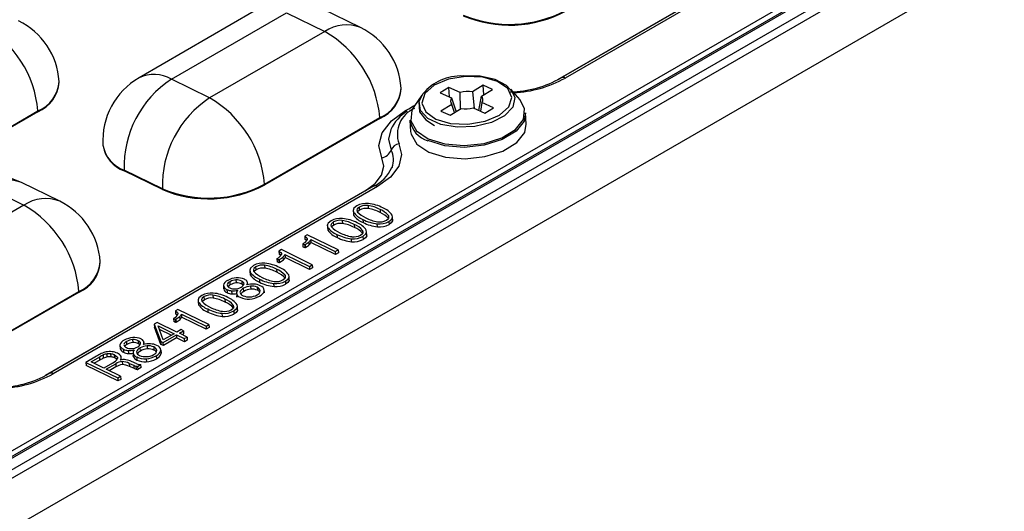
# Model space of a CAD drawing. Units: millimetres. Extents: x -595 to 7902, y -3776 to -2050.
# Drawn here: x 1546 to 1601, y -2337 to -2310 of the extents above; entities that cross this region are included whole.
import ezdxf

# ---------------------------------------------------------------- set-up
doc = ezdxf.new("R2010")
doc.units = ezdxf.units.MM
doc.header["$LTSCALE"] = 2.5
doc.linetypes.add('SLD-Solid', pattern=[0])

msp = doc.modelspace()

# ---------------------------------------------------------------- linework, layer by layer
at = {"color": 7, "linetype": 'SLD-Solid', "lineweight": 25}
for p, q in [((1543.292, -2335.628), (1629.702, -2285.744)), ((1632.037, -2285.451), (1543.397, -2336.621)), ((1543.622, -2336.956), (1632.262, -2285.785)), ((1630.256, -2285.749), (1543.697, -2335.718)), ((1543.831, -2335.725), (1630.39, -2285.755)), ((1545.143, -2338.838), (1634.805, -2287.077)), ((1590.712, -2305.18), (1576.33, -2313.482)), ((1590.935, -2305.19), (1576.553, -2313.492)), ((1559.378, -2309.803), (1553.014, -2313.477)), ((1554.797, -2313.559), (1561.161, -2309.886)), ((1561.161, -2309.886), (1563.276, -2310.919)), ((1565.249, -2310.706), (1563.134, -2309.673)), ((1563.276, -2310.919), (1556.912, -2314.592)), ((1548.604, -2313.718), (1548.601, -2313.675)), ((1556.912, -2314.592), (1554.797, -2313.559)), ((1570.115, -2314.008), (1569.635, -2314.3)), ((1570.747, -2314.297), (1570.115, -2314.008)), ((1570.148, -2314.536), (1570.115, -2314.008)), ((1572.021, -2313.892), (1571.423, -2314.256)), ((1572.529, -2314.125), (1572.021, -2313.892)), ((1572.054, -2314.414), (1572.021, -2313.892)), ((1567.488, -2314.087), (1567.485, -2314.044)), ((1568.621, -2314.429), (1568.187, -2315.08)), ((1569.635, -2314.3), (1570.266, -2314.59)), ((1570.772, -2315.195), (1570.747, -2314.297)), ((1571.423, -2314.256), (1571.512, -2315.16)), ((1571.778, -2315.282), (1571.931, -2314.489)), ((1571.931, -2314.489), (1572.529, -2314.125)), ((1574.051, -2314.703), (1573.537, -2314.113)), ((1570.285, -2314.949), (1569.687, -2315.313)), ((1570.266, -2314.59), (1570.517, -2315.35)), ((1570.43, -2315.403), (1570.285, -2314.949)), ((1571.95, -2314.848), (1571.863, -2315.321)), ((1572.581, -2315.138), (1571.95, -2314.848)), ((1541.066, -2318.983), (1547.43, -2315.309)), ((1547.432, -2315.351), (1541.068, -2319.025)), ((1547.43, -2315.309), (1547.432, -2315.351)), ((1569.687, -2315.313), (1570.195, -2315.546)), ((1570.195, -2315.546), (1570.793, -2315.182)), ((1570.534, -2315.339), (1570.51, -2315.328)), ((1571.469, -2315.141), (1572.101, -2315.43)), ((1571.783, -2315.255), (1571.755, -2315.272)), ((1572.101, -2315.43), (1572.581, -2315.138)), ((1574.399, -2316.036), (1574.359, -2315.406)), ((1559.949, -2319.352), (1566.313, -2315.678)), ((1566.316, -2315.72), (1559.952, -2319.394)), ((1566.313, -2315.678), (1566.316, -2315.72)), ((1567.972, -2315.816), (1568.012, -2316.446)), ((1551.023, -2317.197), (1551.025, -2317.24)), ((1554.301, -2319.607), (1552.186, -2318.574)), ((1552.189, -2318.616), (1552.186, -2318.574)), ((1554.304, -2319.649), (1552.189, -2318.616)), ((1566.989, -2318.423), (1566.971, -2318.469)), ((1548.632, -2320.299), (1546.517, -2319.266)), ((1559.952, -2319.394), (1559.949, -2319.352)), ((1544.544, -2319.478), (1546.659, -2320.511)), ((1565.963, -2319.467), (1548.046, -2329.81)), ((1566.186, -2319.477), (1548.269, -2329.82)), ((1554.304, -2319.649), (1554.301, -2319.607)), ((1546.659, -2320.511), (1540.295, -2324.185)), ((1565.66, -2320.532), (1565.671, -2320.701)), ((1564.839, -2320.778), (1564.84, -2320.789)), ((1564.843, -2320.832), (1564.85, -2320.947)), ((1564.854, -2320.896), (1564.865, -2321.065)), ((1565.191, -2320.784), (1565.077, -2320.878)), ((1565.191, -2320.784), (1565.18, -2320.615)), ((1566.322, -2320.75), (1566.333, -2320.919)), ((1566.786, -2321.081), (1566.797, -2321.25)), ((1563.411, -2321.602), (1563.412, -2321.614)), ((1563.764, -2321.608), (1563.649, -2321.702)), ((1563.764, -2321.608), (1563.753, -2321.439)), ((1564.233, -2321.356), (1564.244, -2321.525)), ((1564.894, -2321.574), (1564.905, -2321.743)), ((1565.37, -2321.299), (1565.381, -2321.468)), ((1566.18, -2321.708), (1566.169, -2321.539)), ((1566.807, -2321.41), (1566.818, -2321.579)), ((1567.019, -2321.352), (1567.008, -2321.183)), ((1562.302, -2322.144), (1562.162, -2322.224)), ((1564.009, -2322.977), (1562.302, -2322.144)), ((1563.415, -2321.656), (1563.422, -2321.771)), ((1563.426, -2321.72), (1563.437, -2321.889)), ((1563.942, -2322.123), (1563.953, -2322.293)), ((1565.358, -2321.905), (1565.369, -2322.075)), ((1565.592, -2322.177), (1565.581, -2322.008)), ((1562.068, -2322.639), (1562.056, -2322.646)), ((1562.056, -2322.646), (1562.161, -2322.697)), ((1562.056, -2322.646), (1562.067, -2322.815)), ((1562.161, -2322.697), (1562.187, -2322.682)), ((1562.161, -2322.697), (1562.172, -2322.867)), ((1562.162, -2322.224), (1562.173, -2322.394)), ((1562.187, -2322.682), (1562.198, -2322.851)), ((1562.416, -2322.7), (1562.405, -2322.531)), ((1562.491, -2322.405), (1563.85, -2323.069)), ((1562.491, -2322.405), (1562.502, -2322.574)), ((1563.861, -2323.238), (1562.502, -2322.574)), ((1564.752, -2322.532), (1564.741, -2322.363)), ((1565.38, -2322.234), (1565.39, -2322.403)), ((1560.874, -2322.968), (1560.735, -2323.049)), ((1560.735, -2323.049), (1560.745, -2323.218)), ((1562.581, -2323.801), (1560.874, -2322.968)), ((1561.064, -2323.229), (1562.422, -2323.893)), ((1561.064, -2323.229), (1561.074, -2323.398)), ((1562.172, -2322.867), (1562.067, -2322.815)), ((1562.198, -2322.851), (1562.172, -2322.867)), ((1563.85, -2323.069), (1564.009, -2322.977)), ((1563.85, -2323.069), (1563.861, -2323.238)), ((1564.019, -2323.146), (1563.861, -2323.238)), ((1564.009, -2322.977), (1564.019, -2323.146)), ((1550.871, -2323.679), (1550.868, -2323.637)), ((1560.64, -2323.464), (1560.628, -2323.47)), ((1560.628, -2323.47), (1560.733, -2323.522)), ((1560.628, -2323.47), (1560.639, -2323.64)), ((1560.744, -2323.691), (1560.639, -2323.64)), ((1560.733, -2323.522), (1560.759, -2323.507)), ((1560.733, -2323.522), (1560.744, -2323.691)), ((1560.77, -2323.676), (1560.744, -2323.691)), ((1560.759, -2323.507), (1560.77, -2323.676)), ((1560.988, -2323.525), (1560.977, -2323.356)), ((1562.433, -2324.062), (1561.074, -2323.398)), ((1562.422, -2323.893), (1562.581, -2323.801)), ((1562.581, -2323.801), (1562.592, -2323.971)), ((1559.128, -2324.075), (1559.129, -2324.086)), ((1559.131, -2324.129), (1559.139, -2324.244)), ((1559.142, -2324.193), (1559.153, -2324.362)), ((1559.48, -2324.081), (1559.366, -2324.175)), ((1559.48, -2324.081), (1559.469, -2323.912)), ((1559.949, -2323.829), (1559.96, -2323.998)), ((1560.61, -2324.047), (1560.621, -2324.216)), ((1562.422, -2323.893), (1562.433, -2324.062)), ((1562.592, -2323.971), (1562.433, -2324.062)), ((1558.052, -2324.905), (1558.041, -2324.736)), ((1558.365, -2324.637), (1558.376, -2324.806)), ((1558.682, -2324.699), (1558.693, -2324.868)), ((1559.007, -2324.908), (1559, -2324.805)), ((1559.659, -2324.596), (1559.669, -2324.765)), ((1560.469, -2325.005), (1560.458, -2324.836)), ((1561.074, -2324.378), (1561.085, -2324.547)), ((1561.096, -2324.707), (1561.107, -2324.876)), ((1561.308, -2324.649), (1561.297, -2324.48)), ((1543.332, -2328.944), (1549.696, -2325.271)), ((1549.699, -2325.313), (1543.335, -2328.987)), ((1549.696, -2325.271), (1549.699, -2325.313)), ((1557.67, -2324.971), (1557.681, -2325.14)), ((1557.861, -2325.167), (1557.872, -2325.336)), ((1558.126, -2325.238), (1558.137, -2325.408)), ((1558.396, -2325.345), (1558.407, -2325.514)), ((1558.406, -2325.421), (1558.417, -2325.59)), ((1558.798, -2325.27), (1558.787, -2325.1)), ((1559.171, -2324.98), (1559.182, -2325.149)), ((1559.538, -2325.044), (1559.548, -2325.213)), ((1559.941, -2325.356), (1559.93, -2325.187)), ((1556.272, -2325.723), (1556.273, -2325.735)), ((1556.276, -2325.778), (1556.283, -2325.892)), ((1556.287, -2325.842), (1556.298, -2326.011)), ((1556.624, -2325.73), (1556.51, -2325.824)), ((1556.624, -2325.73), (1556.614, -2325.56)), ((1557.094, -2325.477), (1557.104, -2325.646)), ((1557.755, -2325.695), (1557.766, -2325.864)), ((1555.163, -2326.265), (1555.023, -2326.346)), ((1555.023, -2326.346), (1555.034, -2326.515)), ((1556.87, -2327.098), (1555.163, -2326.265)), ((1556.803, -2326.245), (1556.814, -2326.414)), ((1557.613, -2326.653), (1557.602, -2326.484)), ((1558.219, -2326.027), (1558.23, -2326.196)), ((1558.241, -2326.355), (1558.251, -2326.524)), ((1558.452, -2326.298), (1558.442, -2326.129)), ((1554.019, -2326.986), (1553.848, -2327.085)), ((1555.103, -2327.516), (1554.019, -2326.986)), ((1554.929, -2326.761), (1554.917, -2326.767)), ((1554.917, -2326.767), (1555.022, -2326.819)), ((1554.917, -2326.767), (1554.928, -2326.937)), ((1555.033, -2326.988), (1554.928, -2326.937)), ((1555.022, -2326.819), (1555.048, -2326.804)), ((1555.022, -2326.819), (1555.033, -2326.988)), ((1555.059, -2326.973), (1555.033, -2326.988)), ((1555.048, -2326.804), (1555.059, -2326.973)), ((1555.277, -2326.822), (1555.266, -2326.653)), ((1555.352, -2326.526), (1556.711, -2327.19)), ((1555.352, -2326.526), (1555.363, -2326.696)), ((1556.722, -2327.359), (1555.363, -2326.696)), ((1553.848, -2327.085), (1554.209, -2328.033)), ((1553.848, -2327.085), (1553.859, -2327.254)), ((1554.219, -2328.202), (1553.859, -2327.254)), ((1554.064, -2327.177), (1554.945, -2327.608)), ((1554.354, -2327.948), (1554.064, -2327.177)), ((1554.791, -2327.696), (1554.139, -2327.378)), ((1554.945, -2327.608), (1554.354, -2327.948)), ((1555.331, -2327.385), (1555.103, -2327.516)), ((1555.239, -2327.582), (1555.466, -2327.451)), ((1555.668, -2327.792), (1555.239, -2327.582)), ((1555.466, -2327.451), (1555.331, -2327.385)), ((1555.466, -2327.451), (1555.477, -2327.62)), ((1556.711, -2327.19), (1556.87, -2327.098)), ((1556.711, -2327.19), (1556.722, -2327.359)), ((1556.88, -2327.268), (1556.722, -2327.359)), ((1556.87, -2327.098), (1556.88, -2327.268)), ((1552.341, -2328.202), (1552.33, -2328.033)), ((1552.654, -2327.934), (1552.665, -2328.103)), ((1552.971, -2327.996), (1552.982, -2328.165)), ((1553.296, -2328.205), (1553.289, -2328.102)), ((1554.209, -2328.033), (1554.344, -2328.099)), ((1554.209, -2328.033), (1554.219, -2328.202)), ((1554.344, -2328.099), (1555.08, -2327.674)), ((1554.355, -2328.268), (1554.344, -2328.099)), ((1555.091, -2327.843), (1554.355, -2328.268)), ((1555.08, -2327.674), (1555.51, -2327.883)), ((1555.08, -2327.674), (1555.091, -2327.843)), ((1555.521, -2328.053), (1555.091, -2327.843)), ((1555.477, -2327.62), (1555.404, -2327.663)), ((1555.51, -2327.883), (1555.668, -2327.792)), ((1555.51, -2327.883), (1555.521, -2328.053)), ((1555.679, -2327.961), (1555.521, -2328.053)), ((1555.668, -2327.792), (1555.679, -2327.961)), ((1551.959, -2328.268), (1551.97, -2328.437)), ((1552.15, -2328.464), (1552.161, -2328.633)), ((1552.415, -2328.535), (1552.426, -2328.705)), ((1552.685, -2328.642), (1552.696, -2328.811)), ((1553.087, -2328.567), (1553.076, -2328.397)), ((1553.46, -2328.277), (1553.471, -2328.446)), ((1553.826, -2328.341), (1553.837, -2328.51)), ((1554.355, -2328.268), (1554.219, -2328.202)), ((1554.23, -2328.653), (1554.219, -2328.484)), ((1554.22, -2328.523), (1554.231, -2328.692)), ((1550.667, -2328.849), (1550.076, -2329.19)), ((1550.076, -2329.19), (1551.838, -2330.051)), ((1550.076, -2329.19), (1550.086, -2329.359)), ((1550.37, -2329.165), (1550.84, -2328.894)), ((1551.07, -2329.507), (1550.37, -2329.165)), ((1550.851, -2329.063), (1550.534, -2329.245)), ((1550.851, -2329.063), (1550.84, -2328.894)), ((1551.054, -2328.953), (1551.043, -2328.784)), ((1551.547, -2329.232), (1551.07, -2329.507)), ((1551.261, -2328.893), (1551.251, -2328.724)), ((1551.472, -2328.892), (1551.461, -2328.723)), ((1551.668, -2328.948), (1551.657, -2328.779)), ((1552.037, -2329.055), (1552.029, -2328.944)), ((1552.08, -2329.146), (1552.091, -2329.315)), ((1552.894, -2329.266), (1552.605, -2329.146)), ((1552.695, -2328.718), (1552.706, -2328.887)), ((1552.885, -2328.896), (1552.896, -2329.065)), ((1553.405, -2328.994), (1553.416, -2329.163)), ((1553.958, -2328.827), (1553.969, -2328.996)), ((1551.849, -2330.22), (1550.086, -2329.359)), ((1551.206, -2329.573), (1551.725, -2329.274)), ((1551.997, -2329.96), (1551.206, -2329.573)), ((1551.736, -2329.443), (1551.37, -2329.654)), ((1551.725, -2329.274), (1551.736, -2329.443)), ((1552.468, -2329.248), (1552.722, -2329.352)), ((1552.468, -2329.248), (1552.479, -2329.417)), ((1552.733, -2329.521), (1552.479, -2329.417)), ((1552.722, -2329.352), (1552.733, -2329.521)), ((1552.845, -2329.397), (1552.856, -2329.566)), ((1552.937, -2329.417), (1553.116, -2329.314)), ((1552.937, -2329.417), (1552.948, -2329.586)), ((1553.127, -2329.483), (1552.948, -2329.586)), ((1553.127, -2329.483), (1553.116, -2329.314)), ((1551.838, -2330.051), (1551.997, -2329.96)), ((1551.838, -2330.051), (1551.849, -2330.22)), ((1552.008, -2330.129), (1551.849, -2330.22)), ((1551.997, -2329.96), (1552.008, -2330.129))]:
    msp.add_line(p, q, dxfattribs=at)
at = {"color": 8, "linetype": 'SLD-Solid', "lineweight": 25}
for p, q in [((1576.141, -2313.574), (1590.25, -2305.429)), ((1547.856, -2329.902), (1565.501, -2319.716)), ((1565.501, -2319.716), (1565.518, -2319.724))]:
    msp.add_line(p, q, dxfattribs=at)
at = {"color": 7, "linetype": 'SLD-Solid', "lineweight": 25, "flags": 128}
for points in [[(1569.401, -2315.759), (1570.221, -2315.996), (1571.176, -2316.039), (1572.121, -2315.88), (1572.911, -2315.546), (1573.427, -2315.085), (1573.59, -2314.568), (1573.375, -2314.075), (1572.815, -2313.68), (1571.995, -2313.442), (1571.04, -2313.4), (1570.095, -2313.558), (1569.304, -2313.892), (1568.789, -2314.353), (1568.626, -2314.87), (1568.841, -2315.363), (1569.401, -2315.759)], [(1573.701, -2314.396), (1573.688, -2314.331), (1573.304, -2313.898), (1572.673, -2313.572), (1571.843, -2313.388), (1570.93, -2313.377), (1570.907, -2313.381)], [(1568.681, -2314.368), (1568.458, -2314.799), (1568.506, -2315.354), (1568.847, -2315.808), (1569.329, -2316.109)], [(1568.235, -2315.007), (1568.163, -2315.043), (1567.915, -2315.216)], [(1568.187, -2315.08), (1568.079, -2315.274), (1568.014, -2315.862), (1568.327, -2316.41), (1568.983, -2316.85), (1569.901, -2317.131), (1570.971, -2317.217), (1572.063, -2317.1), (1573.047, -2316.793), (1573.803, -2316.332), (1574.24, -2315.774), (1574.306, -2315.186), (1574.051, -2314.703)], [(1574.359, -2315.406), (1574.273, -2315.864), (1573.832, -2316.426), (1573.069, -2316.891), (1572.077, -2317.201), (1570.974, -2317.32), (1569.895, -2317.232), (1568.969, -2316.949)], [(1568.012, -2316.446), (1568.031, -2316.582), (1568.348, -2317.134), (1569.009, -2317.579), (1569.935, -2317.862), (1571.015, -2317.949), (1572.117, -2317.831), (1573.11, -2317.521), (1573.873, -2317.056), (1574.314, -2316.493), (1574.399, -2316.036)], [(1567.368, -2317.117), (1567.512, -2317.719), (1567.353, -2318.355), (1566.89, -2318.96), (1566.186, -2319.477)], [(1565.501, -2319.716), (1566.046, -2319.316), (1566.404, -2318.848), (1566.527, -2318.356), (1566.416, -2317.891)], [(1565.045, -2320.549), (1564.882, -2320.684), (1564.837, -2320.798), (1564.854, -2320.896)], [(1565.18, -2320.615), (1565.066, -2320.709), (1565.037, -2320.785), (1565.053, -2320.86), (1565.062, -2320.877)], [(1566.672, -2321.343), (1566.784, -2321.248), (1566.811, -2321.172), (1566.786, -2321.081)], [(1566.807, -2321.41), (1566.966, -2321.279), (1567.01, -2321.17), (1566.991, -2321.064)], [(1563.617, -2321.373), (1563.454, -2321.508), (1563.409, -2321.622), (1563.426, -2321.72)], [(1563.753, -2321.439), (1563.639, -2321.533), (1563.609, -2321.609), (1563.625, -2321.684), (1563.634, -2321.701)], [(1567.01, -2321.353), (1567.011, -2321.383), (1566.938, -2321.491), (1566.818, -2321.579)], [(1565.244, -2322.168), (1565.357, -2322.073), (1565.383, -2321.996), (1565.358, -2321.905)], [(1565.38, -2322.234), (1565.538, -2322.103), (1565.582, -2321.994), (1565.563, -2321.888)], [(1562.162, -2322.224), (1562.272, -2322.309), (1562.301, -2322.36), (1562.303, -2322.418)], [(1562.271, -2322.471), (1562.244, -2322.441), (1562.173, -2322.394)], [(1565.582, -2322.177), (1565.584, -2322.208), (1565.51, -2322.316), (1565.39, -2322.403)], [(1560.735, -2323.049), (1560.844, -2323.134), (1560.873, -2323.184), (1560.875, -2323.242)], [(1560.843, -2323.295), (1560.817, -2323.265), (1560.745, -2323.218)], [(1559.334, -2323.846), (1559.17, -2323.981), (1559.125, -2324.095), (1559.142, -2324.193)], [(1559.469, -2323.912), (1559.355, -2324.006), (1559.326, -2324.082), (1559.342, -2324.157), (1559.351, -2324.174)], [(1558.776, -2324.926), (1558.735, -2324.891), (1558.693, -2324.868)], [(1560.961, -2324.64), (1561.073, -2324.545), (1561.1, -2324.469), (1561.074, -2324.378)], [(1561.096, -2324.707), (1561.255, -2324.576), (1561.299, -2324.467), (1561.28, -2324.361)], [(1561.298, -2324.65), (1561.3, -2324.68), (1561.227, -2324.788), (1561.107, -2324.876)], [(1558.052, -2324.905), (1557.986, -2324.948), (1557.93, -2325.012)], [(1558.798, -2325.27), (1558.702, -2325.334), (1558.63, -2325.416)], [(1556.478, -2325.494), (1556.315, -2325.629), (1556.27, -2325.743), (1556.287, -2325.842)], [(1556.614, -2325.56), (1556.499, -2325.655), (1556.47, -2325.731), (1556.486, -2325.805), (1556.495, -2325.823)], [(1558.417, -2325.59), (1558.406, -2325.538), (1558.409, -2325.514)], [(1555.023, -2326.346), (1555.133, -2326.431), (1555.162, -2326.481), (1555.164, -2326.539)], [(1555.132, -2326.592), (1555.105, -2326.562), (1555.034, -2326.515)], [(1558.105, -2326.289), (1558.218, -2326.194), (1558.244, -2326.117), (1558.219, -2326.027)], [(1558.241, -2326.355), (1558.399, -2326.225), (1558.443, -2326.116), (1558.424, -2326.009)], [(1558.443, -2326.299), (1558.445, -2326.329), (1558.371, -2326.437), (1558.251, -2326.524)], [(1552.341, -2328.202), (1552.275, -2328.245), (1552.218, -2328.309)], [(1553.087, -2328.567), (1552.991, -2328.631), (1552.919, -2328.713)], [(1553.064, -2328.223), (1553.024, -2328.188), (1552.982, -2328.165)], [(1551.657, -2328.779), (1551.737, -2328.825), (1551.816, -2328.908), (1551.824, -2328.983)], [(1551.791, -2329.035), (1551.77, -2329.011), (1551.668, -2328.948)], [(1552.706, -2328.887), (1552.695, -2328.835), (1552.698, -2328.811)]]:
    msp.add_lwpolyline(points, dxfattribs=at)
at = {"color": 8, "linetype": 'SLD-Solid', "lineweight": 25, "flags": 128}
for points in [[(1573.537, -2314.113), (1573.76, -2314.575), (1573.652, -2315.097), (1573.201, -2315.578), (1572.468, -2315.955), (1571.552, -2316.176), (1570.577, -2316.211), (1569.674, -2316.056), (1568.966, -2315.731), (1568.547, -2315.281), (1568.475, -2314.766), (1568.621, -2314.429)], [(1566.416, -2317.891), (1566.257, -2317.225), (1566.433, -2316.521), (1566.946, -2315.851), (1567.726, -2315.278), (1568.016, -2315.145)], [(1566.911, -2316.339), (1566.794, -2316.867), (1566.935, -2317.469)]]:
    msp.add_lwpolyline(points, dxfattribs=at)
at = {"color": 7, "linetype": 'SLD-Solid', "lineweight": 25}
for centre, radius, start, end in [((1573.473, -2303.924), 6.604, 247.2441, 297.9335), ((1573.475, -2303.966), 6.604, 247.2435, 297.9342), ((1541.341, -2315.846), 6.112, 5.0378, 60.0497), ((1544.609, -2313.931), 4, 3.6714, 63.9675), ((1563.493, -2314.3), 4, 3.6714, 63.9675), ((1560.225, -2316.215), 6.112, 5.0383, 60.0496), ((1570.772, -2316.08), 2.703, 87.1278, 140.6796), ((1546.712, -2313.598), 1.895, 292.3205, 356.3782), ((1555.014, -2316.941), 4, 119.9973, 183.6714), ((1557.956, -2318.392), 5.773, 123.1732, 181.809), ((1573.415, -2308.404), 5.852, 270.9862, 299.837), ((1565.596, -2313.967), 1.895, 292.3199, 356.379), ((1571.182, -2315.88), 1.642, 81.5635, 105.38), ((1571.725, -2314.68), 0.281, 323.1107, 42.8231), ((1560.072, -2319.425), 5.773, 123.174, 181.8082), ((1553.861, -2319.888), 6.112, 5.0378, 60.0498), ((1570.491, -2314.758), 0.281, 143.1064, 222.8209), ((1569.076, -2317.362), 2.394, 121.4146, 154.7082), ((1571.034, -2313.558), 1.642, 261.5601, 285.3833), ((1569.343, -2315.615), 1.386, 188.3587, 254.3514), ((1552.785, -2316.932), 1.787, 189.9111, 250.4879), ((1567.464, -2317.677), 0.568, 99.6794, 158.5074), ((1566.301, -2317.219), 0.682, 279.6775, 338.5044), ((1544.761, -2322.86), 4, 63.9675, 119.9973), ((1565.081, -2317.6), 2.067, 294.301, 336.1638), ((1556.856, -2313.517), 6.604, 247.2435, 297.9341), ((1556.858, -2313.559), 6.604, 247.2435, 297.934), ((1566.065, -2319.676), 0.233, 58.7388, 115.9702), ((1543.608, -2325.807), 6.112, 5.0379, 60.0497), ((1546.876, -2323.893), 4, 3.6714, 63.9675), ((1565.56, -2321.483), 1.067, 83.6381, 118.8669), ((1565.542, -2321.274), 0.752, 80.9503, 118.7423), ((1565.352, -2322.578), 2.07, 62.0652, 81.4326), ((1565.471, -2322.614), 2.201, 62.6342, 84.5871), ((1565.804, -2320.211), 1.171, 215.7829, 248.2443), ((1565.742, -2320.474), 1.058, 213.9838, 250.0424), ((1566.041, -2319.99), 1.321, 222.1821, 247.1841), ((1565.553, -2321.443), 0.752, 80.9451, 118.7474), ((1565.363, -2322.747), 2.07, 62.0661, 81.4326), ((1565.826, -2321.934), 1.284, 41.6183, 67.2866), ((1565.837, -2322.103), 1.284, 41.6176, 67.2873), ((1566.071, -2321.698), 1.117, 34.5829, 68.408), ((1564.132, -2322.308), 1.067, 83.6383, 118.8669), ((1564.114, -2322.099), 0.752, 80.9472, 118.7454), ((1564.125, -2322.268), 0.752, 80.9452, 118.7475), ((1563.924, -2323.403), 2.07, 62.0654, 81.4324), ((1563.935, -2323.572), 2.07, 62.0663, 81.4324), ((1564.043, -2323.438), 2.201, 62.6339, 84.5872), ((1564.398, -2322.758), 1.284, 41.6187, 67.2862), ((1564.644, -2322.522), 1.117, 34.583, 68.4082), ((1566.401, -2319.311), 2.239, 242.5925, 264.0592), ((1566.434, -2319.406), 2.315, 242.948, 263.7042), ((1566.514, -2319.346), 2.106, 242.1153, 261.0889), ((1566.283, -2320.46), 1.085, 263.9466, 298.8849), ((1566.289, -2320.604), 1.109, 264.3307, 298.4975), ((1566.31, -2320.691), 0.746, 260.5266, 298.9919), ((1564.376, -2321.035), 1.171, 215.7825, 248.2441), ((1564.314, -2321.298), 1.058, 213.9836, 250.0427), ((1564.613, -2320.815), 1.321, 222.1817, 247.1841), ((1564.973, -2320.135), 2.239, 242.5917, 264.0593), ((1565.086, -2320.17), 2.106, 242.1142, 261.0892), ((1564.882, -2321.515), 0.746, 260.5261, 298.9924), ((1564.409, -2322.927), 1.284, 41.6176, 67.2873), ((1561.871, -2322.195), 0.486, 293.9809, 332.7497), ((1561.536, -2321.509), 1.342, 299.0558, 310.3931), ((1561.589, -2321.74), 1.268, 298.7247, 310.7243), ((1562.246, -2322.33), 0.257, 308.3277, 342.9532), ((1562.247, -2322.492), 0.268, 309.0631, 342.2191), ((1565.006, -2320.231), 2.315, 242.9475, 263.7047), ((1564.856, -2321.284), 1.085, 263.9465, 298.885), ((1564.861, -2321.428), 1.109, 264.3337, 298.4945), ((1560.443, -2323.019), 0.486, 293.9809, 332.7497), ((1560.818, -2323.154), 0.257, 308.3277, 342.9532), ((1548.979, -2323.559), 1.895, 292.3243, 356.3745), ((1559.849, -2324.78), 1.067, 83.6381, 118.8669), ((1559.76, -2325.911), 2.201, 62.6337, 84.5874), ((1560.108, -2322.334), 1.342, 299.0558, 310.3931), ((1560.161, -2322.564), 1.268, 298.7247, 310.7243), ((1560.819, -2323.317), 0.268, 309.0631, 342.2191), ((1560.093, -2323.508), 1.171, 215.7824, 248.2442), ((1560.329, -2323.287), 1.32, 222.1813, 247.1842), ((1559.831, -2324.571), 0.752, 80.9472, 118.7454), ((1559.842, -2324.74), 0.752, 80.9495, 118.7467), ((1559.641, -2325.875), 2.07, 62.0662, 81.4323), ((1559.652, -2326.045), 2.07, 62.0674, 81.4302), ((1560.115, -2325.231), 1.284, 41.6176, 67.2875), ((1560.126, -2325.4), 1.284, 41.6174, 67.2878), ((1560.36, -2324.995), 1.117, 34.5815, 68.409), ((1558.056, -2325.042), 0.401, 111.8278, 164.7986), ((1558.143, -2324.988), 0.272, 111.9381, 164.8157), ((1558.454, -2325.606), 1.085, 93.6789, 120.2554), ((1558.412, -2325.369), 0.733, 93.628, 120.329), ((1558.423, -2325.538), 0.733, 93.6358, 120.3272), ((1558.408, -2325.262), 0.626, 64.0599, 93.9445), ((1558.419, -2325.431), 0.626, 64.0637, 93.9389), ((1558.461, -2325.394), 0.873, 64.61, 95.0664), ((1558.55, -2324.782), 0.272, 291.9312, 344.8241), ((1558.621, -2324.883), 0.194, 8.6603, 71.5233), ((1558.733, -2324.874), 0.288, 27.5846, 69.213), ((1558.789, -2324.806), 0.21, 328.3206, 18.0393), ((1559.291, -2326.075), 1.203, 86.9522, 105.5938), ((1560.031, -2323.771), 1.058, 213.9841, 250.0427), ((1559.328, -2325.764), 0.891, 64.7796, 88.2414), ((1560.689, -2322.608), 2.239, 242.5908, 264.061), ((1560.722, -2322.704), 2.315, 242.9472, 263.7049), ((1560.802, -2322.644), 2.106, 242.1133, 261.0911), ((1560.572, -2323.757), 1.085, 263.943, 298.8858), ((1560.578, -2323.901), 1.109, 264.3337, 298.4946), ((1560.599, -2323.988), 0.746, 260.5215, 298.9934), ((1556.993, -2326.429), 1.067, 83.6381, 118.8671), ((1556.904, -2327.559), 2.201, 62.6341, 84.587), ((1557.952, -2324.896), 0.286, 188.144, 251.3842), ((1557.945, -2325.083), 0.264, 192.4167, 253.9053), ((1558.179, -2324.51), 0.73, 244.163, 265.8376), ((1558.19, -2324.678), 0.731, 244.1773, 265.8233), ((1558.098, -2324.868), 0.223, 192.7839, 250.7671), ((1558.282, -2324.547), 0.59, 244.2062, 274.0217), ((1558.191, -2324.008), 1.232, 266.984, 282.4269), ((1558.205, -2324.332), 1.078, 266.3728, 280.3699), ((1558.27, -2324.382), 0.756, 274.0347, 300.3209), ((1558.619, -2325.361), 0.221, 137.3689, 195.7939), ((1558.724, -2325.272), 0.352, 205.1901, 248.6978), ((1558.905, -2325.408), 0.33, 110.9151, 163.81), ((1558.832, -2325.273), 0.248, 190.1757, 252.8395), ((1559.24, -2325.871), 0.893, 94.3982, 120.4306), ((1559.25, -2326.04), 0.893, 94.3988, 120.4292), ((1559.236, -2325.685), 0.708, 64.8161, 95.2913), ((1559.247, -2325.854), 0.708, 64.8141, 95.2933), ((1559.44, -2325.208), 0.273, 289.9271, 351.9741), ((1559.447, -2325.297), 0.268, 10.8905, 70.241), ((1559.466, -2325.463), 0.263, 32.0793, 71.7156), ((1559.515, -2325.132), 0.427, 291.205, 347.2713), ((1559.611, -2325.266), 0.323, 7.1338, 72.7348), ((1557.237, -2325.157), 1.171, 215.782, 248.2446), ((1557.474, -2324.936), 1.321, 222.1817, 247.1843), ((1556.975, -2326.22), 0.752, 80.9478, 118.745), ((1556.986, -2326.388), 0.751, 80.9341, 118.7624), ((1556.785, -2327.524), 2.07, 62.0662, 81.4323), ((1556.796, -2327.693), 2.07, 62.0674, 81.4302), ((1557.259, -2326.879), 1.284, 41.6184, 67.2868), ((1557.27, -2327.048), 1.284, 41.6181, 67.287), ((1557.505, -2326.643), 1.117, 34.5815, 68.409), ((1559.04, -2324.672), 1.027, 244.425, 274.2376), ((1559.083, -2324.802), 0.778, 245.4042, 274.1824), ((1559.045, -2324.46), 1.239, 273.2722, 300.2579), ((1559.104, -2324.714), 0.864, 272.341, 299.7442), ((1557.175, -2325.419), 1.058, 213.9848, 250.0424), ((1557.834, -2324.257), 2.239, 242.5908, 264.061), ((1557.867, -2324.352), 2.315, 242.9474, 263.7043), ((1557.946, -2324.292), 2.106, 242.1128, 261.0913), ((1557.717, -2325.405), 1.085, 263.943, 298.8856), ((1557.722, -2325.55), 1.109, 264.3345, 298.4941), ((1557.743, -2325.636), 0.746, 260.5219, 298.9929), ((1554.732, -2326.316), 0.486, 293.9754, 332.7471), ((1554.397, -2325.631), 1.342, 299.0559, 310.3931), ((1554.451, -2325.862), 1.266, 298.711, 310.7285), ((1555.107, -2326.451), 0.257, 308.3467, 342.9341), ((1555.108, -2326.614), 0.268, 309.0631, 342.2191), ((1552.345, -2328.339), 0.401, 111.8162, 164.8029), ((1552.432, -2328.285), 0.272, 111.9483, 164.7947), ((1552.742, -2328.904), 1.085, 93.6844, 120.2541), ((1552.7, -2328.666), 0.733, 93.6358, 120.3274), ((1552.711, -2328.835), 0.733, 93.6358, 120.3274), ((1552.697, -2328.559), 0.626, 64.0649, 93.9366), ((1552.708, -2328.728), 0.626, 64.0649, 93.9366), ((1552.75, -2328.691), 0.874, 64.6126, 95.0618), ((1552.839, -2328.079), 0.272, 291.9476, 344.8077), ((1552.91, -2328.18), 0.194, 8.6613, 71.5206), ((1553.022, -2328.171), 0.288, 27.5816, 69.2144), ((1553.078, -2328.103), 0.21, 328.319, 18.0408), ((1551.437, -2329.795), 1.2, 101.3631, 114.9993), ((1551.401, -2329.637), 1.038, 83.3091, 101.132), ((1551.437, -2329.482), 0.88, 64.1729, 84.4515), ((1551.676, -2329.047), 0.385, 26.9503, 67.9924), ((1552.241, -2328.193), 0.286, 188.1518, 251.3784), ((1552.234, -2328.38), 0.264, 192.4156, 253.9034), ((1552.468, -2327.807), 0.73, 244.1634, 265.8381), ((1552.479, -2327.975), 0.731, 244.1761, 265.8228), ((1552.387, -2328.165), 0.223, 192.7931, 250.7603), ((1552.57, -2327.844), 0.59, 244.207, 274.0217), ((1552.48, -2327.305), 1.232, 266.9842, 282.4262), ((1552.494, -2327.629), 1.078, 266.3737, 280.3683), ((1552.559, -2327.679), 0.756, 274.0345, 300.3208), ((1552.908, -2328.658), 0.221, 137.3683, 195.7957), ((1553.194, -2328.705), 0.33, 110.915, 163.8104), ((1553.121, -2328.57), 0.248, 190.1758, 252.8371), ((1553.528, -2329.168), 0.893, 94.3982, 120.4306), ((1553.539, -2329.337), 0.894, 94.4037, 120.4243), ((1553.58, -2329.371), 1.202, 86.9495, 105.5956), ((1553.525, -2328.982), 0.708, 64.8164, 95.2916), ((1553.536, -2329.151), 0.708, 64.819, 95.2864), ((1553.616, -2329.061), 0.891, 64.7798, 88.2428), ((1553.728, -2328.505), 0.273, 289.9275, 351.9742), ((1553.736, -2328.594), 0.268, 10.8957, 70.2346), ((1553.753, -2328.763), 0.266, 32.7637, 71.6219), ((1553.804, -2328.429), 0.427, 291.2212, 347.2549), ((1553.779, -2328.567), 0.469, 293.9272, 344.5557), ((1553.9, -2328.563), 0.323, 7.1366, 72.732), ((1552.634, -2332.186), 3.874, 116.1009, 120.5216), ((1552.302, -2331.365), 2.872, 115.9945, 120.6013), ((1552.333, -2331.573), 2.915, 116.0286, 120.5672), ((1551.373, -2329.537), 0.822, 98.5763, 113.6874), ((1551.386, -2329.711), 0.827, 98.624, 113.6397), ((1551.36, -2329.418), 0.703, 81.7755, 98.9966), ((1551.371, -2329.587), 0.702, 81.7712, 99.001), ((1551.389, -2329.339), 0.621, 64.4581, 83.3796), ((1551.398, -2329.517), 0.629, 64.5833, 83.2543), ((1551.299, -2328.678), 0.607, 294.1162, 329.7626), ((1552.165, -2329.94), 0.798, 96.0741, 123.4381), ((1551.825, -2328.932), 0.203, 315.9593, 17.1832), ((1552.191, -2329.73), 0.693, 82.1467, 108.5517), ((1552.016, -2330.181), 1.037, 64.1479, 86.432), ((1551.82, -2331.046), 2.056, 67.5449, 76.9017), ((1553.013, -2328.569), 0.352, 205.1889, 248.6977), ((1553.027, -2328.734), 0.356, 205.4694, 248.4162), ((1553.329, -2327.969), 1.027, 244.4248, 274.2382), ((1553.339, -2328.142), 1.024, 244.373, 274.2917), ((1553.371, -2328.099), 0.778, 245.4057, 274.1824), ((1553.334, -2327.758), 1.238, 273.2711, 300.2588), ((1553.346, -2327.929), 1.236, 273.2407, 300.2857), ((1553.393, -2328.011), 0.864, 272.3406, 299.7446), ((1552.178, -2330.116), 0.806, 96.2063, 123.3059), ((1552.025, -2330.355), 1.042, 64.2042, 86.3765), ((1553.257, -2328.072), 1.387, 247.3174, 252.7515), ((1553.203, -2328.417), 1.2, 246.894, 253.1787), ((1552.991, -2328.948), 0.471, 252.0194, 263.4629), ((1552.988, -2329.18), 0.407, 251.1098, 264.3634), ((1553.136, -2328.697), 0.619, 246.9252, 259.1146), ((1553.097, -2328.992), 0.323, 256.021, 273.3008), ((1545.129, -2324.729), 5.856, 270.9957, 299.8267)]:
    msp.add_arc(centre, radius, start, end, dxfattribs=at)
at = {"color": 8, "linetype": 'SLD-Solid', "lineweight": 25}
for centre, radius, start, end in [((1564.459, -2312.638), 2.087, 67.7644, 124.5261), ((1553.83, -2315.153), 1.864, 58.7556, 115.9522), ((1576.432, -2313.691), 0.232, 58.685, 116.7214), ((1546.71, -2313.556), 1.895, 292.3196, 356.3791), ((1573.366, -2307.692), 6.619, 272.8754, 298.7865), ((1565.593, -2313.924), 1.896, 292.3258, 356.373), ((1568.821, -2316.597), 1.543, 112.5707, 199.7038), ((1552.783, -2316.89), 1.787, 189.9113, 250.4882), ((1565.874, -2318.007), 1.189, 339.5267, 26.86), ((1545.727, -2321.198), 2.087, 67.7645, 124.5259), ((1547.842, -2322.231), 2.087, 67.7642, 124.5262), ((1548.977, -2323.517), 1.895, 292.3196, 356.3793), ((1548.148, -2330.019), 0.232, 58.6665, 116.7399), ((1545.082, -2324.02), 6.619, 272.8752, 298.7861)]:
    msp.add_arc(centre, radius, start, end, dxfattribs=at)

doc.saveas('drawing.dxf')
